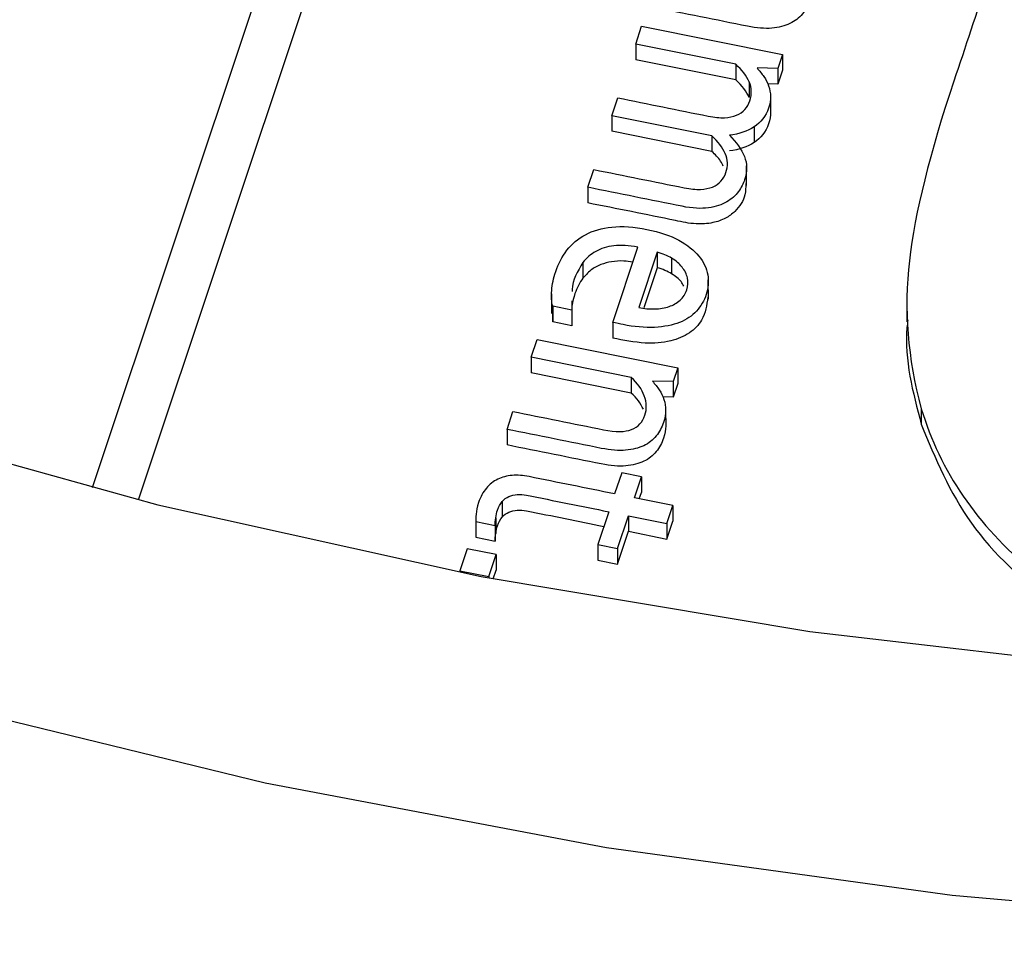
# Paper-space layout 'Sheet1' of a CAD drawing. Units: inches. Extents: x 0 to 34, y 0 to 22.
# Drawn here: x 25.1 to 25.2, y 18.6 to 18.7 of the extents above; entities that cross this region are included whole.
import ezdxf

# ---------------------------------------------------------------- set-up
doc = ezdxf.new("R2010")
doc.units = ezdxf.units.IN
doc.header["$MEASUREMENT"] = 0

psp = doc.layouts.new('Sheet1')

# ---------------------------------------------------------------- linework, layer by layer
at = {"color": 8, "linetype": 'Continuous', "lineweight": 25}
psp.add_line((25.13065344665829, 18.67405303276631), (25.15849925615458, 18.75740879598472), dxfattribs=at)
at = {"color": 7, "linetype": 'Continuous', "lineweight": 25}
for p, q in [((25.15402474001284, 18.75593569116401), (25.12698545125796, 18.67499422845135)), ((25.17007268067771, 18.71016384714427), (25.17054542200463, 18.71157898697403)), ((25.17054542200463, 18.71157898697403), (25.18170412614086, 18.70933231531)), ((25.17800227299109, 18.70856731571029), (25.17007268067771, 18.71016384714427)), ((25.17007268067771, 18.71016384714427), (25.17007491612359, 18.70892618506011)), ((25.18170412614086, 18.70933231531), (25.18133782591434, 18.7082358366433)), ((25.18170412614086, 18.70933231531), (25.18170636158674, 18.70809465322585)), ((25.17800450843697, 18.70732965362615), (25.17007491612359, 18.70892618506011)), ((25.17800227299109, 18.70856731571029), (25.17800450843697, 18.70732965362615)), ((25.18133782591434, 18.7082358366433), (25.17969558405215, 18.7082739242668)), ((25.18133782591434, 18.7082358366433), (25.18134006136023, 18.70699817455914)), ((25.18170636158674, 18.70809465322585), (25.18134006136023, 18.70699817455914)), ((25.17906525267912, 18.70716112723126), (25.179067488125, 18.70592346514711)), ((25.18134006136023, 18.70699817455914), (25.18054368219902, 18.70701664454847)), ((25.16817713145983, 18.70448956600007), (25.16864986530813, 18.7059047157232)), ((25.18075943934007, 18.70601183325148), (25.18076167478596, 18.70477417116733)), ((25.17610672241937, 18.70289304009399), (25.16817713145983, 18.70448956600007)), ((25.16817713145983, 18.70448956600007), (25.16817936690571, 18.70325190391592)), ((25.17610895786525, 18.70165537800984), (25.16817936690571, 18.70325190391592)), ((25.17946454215392, 18.70359930748007), (25.1794667775998, 18.70236164539591)), ((25.17610672241937, 18.70289304009399), (25.17610895786525, 18.70165537800984)), ((25.16628158254817, 18.69881528912441), (25.16675202676069, 18.70022358152554)), ((25.17886911078955, 18.69895782369667), (25.1788663164822, 18.70050490130186)), ((25.16628158254817, 18.69881528912441), (25.16628381799405, 18.69757762704234)), ((25.1682574931753, 18.6881084873639), (25.17024804858822, 18.69406716727567)), ((25.1717879026597, 18.69368033872121), (25.17032275077321, 18.68929441793531)), ((25.1717879026597, 18.69368033872121), (25.17179013810559, 18.69244267663706)), ((25.16589397401741, 18.69285568642456), (25.16589620946329, 18.69161802434042)), ((25.17292364762686, 18.6931956818967), (25.17292588307275, 18.69195801981255)), ((25.17179013810559, 18.69244267663706), (25.17072796031551, 18.68926305802726)), ((25.17583492975925, 18.68994022439459), (25.17583213545189, 18.69148730199978)), ((25.16339977365633, 18.69037178967987), (25.16340256796368, 18.68882471207468)), ((25.16501803438652, 18.68981577828334), (25.165010172717, 18.68908411156062)), ((25.19156880777355, 18.68970394049795), (25.19157160208091, 18.68815686289276)), ((25.165010172717, 18.68908411156062), (25.1634947420192, 18.68938922211553)), ((25.1634947420192, 18.68938922211553), (25.16349697746508, 18.68815156003138)), ((25.16349697746508, 18.68815156003138), (25.16351014104026, 18.68897845861057)), ((25.165010172717, 18.68908411156062), (25.16501240816289, 18.68784644947647)), ((25.16501240816289, 18.68784644947647), (25.16349697746508, 18.68815156003138)), ((25.1682574931753, 18.6881084873639), (25.16825972862118, 18.68687082528182)), ((25.16178307870928, 18.68534915464729), (25.16225583276563, 18.68676430030178)), ((25.16225583276563, 18.68676430030178), (25.17341453165108, 18.68451761291972)), ((25.16971267994896, 18.68375261765353), (25.16178307870928, 18.68534915464729)), ((25.16178307870928, 18.68534915464729), (25.16178531415516, 18.68411149256314)), ((25.17341453165108, 18.68451761291972), (25.173048244154, 18.68342114007769)), ((25.17341453165108, 18.68451761291972), (25.17341676709696, 18.68327995083558)), ((25.16971491539484, 18.68251495557145), (25.16178531415516, 18.68411149256314)), ((25.16971267994896, 18.68375261765353), (25.16971491539484, 18.68251495557145)), ((25.173048244154, 18.68342114007769), (25.1714059895623, 18.68345922187646)), ((25.173048244154, 18.68342114007769), (25.17305047959988, 18.68218347799354)), ((25.17341676709696, 18.68327995083558), (25.17305047959988, 18.68218347799354)), ((25.17305047959988, 18.68218347799354), (25.17223192371801, 18.6822024592651)), ((25.17245038715939, 18.68113888472978), (25.17245262260528, 18.67990122264563)), ((25.19271234309967, 18.68127431782833), (25.19271457854556, 18.68003665574418)), ((25.15987494732904, 18.67963718017335), (25.16034769223457, 18.68105232736329)), ((25.15987494732904, 18.67963718017335), (25.15987718277493, 18.6783995180892)), ((25.16896610501254, 18.67619770895161), (25.16840751382283, 18.67452557961552)), ((25.17053000251559, 18.67588284409939), (25.16896610501254, 18.67619770895161)), ((25.1699714113259, 18.67421071476339), (25.17053000251559, 18.67588284409939)), ((25.17053000251559, 18.67588284409939), (25.17053223796147, 18.67464518201524)), ((25.17302429712738, 18.67359604202528), (25.1699714113259, 18.67421071476339)), ((25.17036090268495, 18.67413229397214), (25.17053223796147, 18.67464518201524)), ((25.15948570613706, 18.67391195172357), (25.15948794158295, 18.67267428963942)), ((25.17255155580045, 18.67218090219548), (25.17302429712738, 18.67359604202528)), ((25.17302429712738, 18.67359604202528), (25.17302653257326, 18.67235837994113)), ((25.1573919110225, 18.67253083986317), (25.15739414646838, 18.67129317777902)), ((25.15897584656197, 18.67262496088979), (25.15897808200786, 18.67138729880564)), ((25.16793477147286, 18.67311043959843), (25.16706712180017, 18.67051314822719)), ((25.16863101930328, 18.670198283375), (25.16949865726955, 18.67279556910893)), ((25.16949865726955, 18.67279556910893), (25.17255155580045, 18.67218090219548)), ((25.16949865726955, 18.67279556910893), (25.16950089271544, 18.67155790702478)), ((25.15740793715165, 18.67232261539905), (25.15893218494506, 18.6720157262927)), ((25.15740793715165, 18.67232261539905), (25.15741017259753, 18.6710849533149)), ((25.15893218494506, 18.6720157262927), (25.15893442039095, 18.67077806420854)), ((25.17255155580045, 18.67218090219548), (25.17255379124634, 18.67094324011133)), ((25.17255379124634, 18.67094324011133), (25.17302653257326, 18.67235837994113)), ((25.15739468990428, 18.67129320259713), (25.15741017259753, 18.6710849533149)), ((25.15741017259753, 18.6710849533149), (25.15893442039095, 18.67077806420854)), ((25.16863325474916, 18.66896062129085), (25.16950089271544, 18.67155790702478)), ((25.16950089271544, 18.67155790702478), (25.17255379124634, 18.67094324011133)), ((25.16706712180017, 18.67051314822719), (25.16863101930328, 18.670198283375)), ((25.16706712180017, 18.67051314822719), (25.16706935724605, 18.66927548614304)), ((25.16863101930328, 18.670198283375), (25.16863325474916, 18.66896062129085)), ((25.15671226821677, 18.67016977271296), (25.1561296263361, 18.66842568049049)), ((25.15900303840446, 18.66970855180231), (25.15671226821677, 18.67016977271296)), ((25.1584204092532, 18.6679644654045), (25.15900303840446, 18.66970855180231)), ((25.15900303840446, 18.66970855180231), (25.15900527385034, 18.66847088971816)), ((25.16706935724605, 18.66927548614304), (25.16863325474916, 18.66896062129085)), ((25.1561296263361, 18.66842568049049), (25.1584204092532, 18.6679644654045)), ((25.1561296263361, 18.66842568049049), (25.15612982022191, 18.66831833496323)), ((25.1584204092532, 18.6679644654045), (25.15842058013584, 18.66786985566012)), ((25.15878123604519, 18.66780023791895), (25.15900527385034, 18.66847088971816))]:
    psp.add_line(p, q, dxfattribs=at)
at = {"color": 7, "linetype": 'Continuous', "lineweight": 25, "flags": 128}
for points in [[(25.10711382656446, 18.68061993933481), (25.13220683174308, 18.67366337076987), (25.15782777372346, 18.66798487051068), (25.18386918937102, 18.66360825616075), (25.2102218519385, 18.66055188476164), (25.23677522920089, 18.65882857579717), (25.263417947066, 18.65844555742403), (25.29003825671612, 18.65940443615438), (25.31652450332135, 18.66170119011758), (25.34276559435881, 18.66532618592935), (25.36865146557327, 18.67026421909747), (25.39407354262487, 18.67649457779475), (25.41892519648767, 18.68399112973161), (25.4431021906888, 18.69272243176399), (25.46650311851248, 18.70265186177681)], [(25.41410653173817, 18.66174041427156), (25.38780957662993, 18.65462791967159), (25.36098434157811, 18.64883373158534), (25.33374005948824, 18.64438144406517), (25.30618766963391, 18.64128918691686), (25.27843936590986, 18.63956955187475), (25.25060813997611, 18.63922954132786), (25.22280732115361, 18.64027053980611), (25.19515011494491, 18.64268830834241), (25.1677491420591, 18.64647300173385), (25.14071597981791, 18.65160920863157), (25.11416070781062, 18.65807601429609)]]:
    psp.add_lwpolyline(points, dxfattribs=at)
at = {"color": 7, "linetype": 'Continuous', "lineweight": 25}
for points, knots in [([(25.20068086346972, 18.72335404375943), (25.19888524261731, 18.71797889578172), (25.19708962176493, 18.71260374780405), (25.19339622219983, 18.70154764474272), (25.19221231389194, 18.69679623295447), (25.19132001869405, 18.68918053458405), (25.19162941210248, 18.68527705374041), (25.19271234309967, 18.68127431782833)], [0, 0, 0, 0, 0.321152494729421, 0.321152494729421, 0.660576247364694, 0.660576247364694, 1, 1, 1, 1]), ([(25.18403882265665, 18.71458423475981), (25.18403632818527, 18.71428120919425), (25.18398176783631, 18.71396306777979), (25.18373795627624, 18.71323322371929), (25.18354270359253, 18.71287392686266), (25.18302723248913, 18.71223568014051), (25.18269859075024, 18.71197970374722), (25.18190081927258, 18.71159718556967), (25.18142525012752, 18.7114754286354), (25.18031712987044, 18.71137840933807), (25.17967051094197, 18.71143011691293), (25.17644434159681, 18.71207966996339), (25.17395386221162, 18.71258110008336), (25.17146338282639, 18.71308253020333)], [0, 0, 0, 0, 0.102838131479069, 0.102838131479069, 0.223515530663737, 0.223515530663737, 0.345279243667032, 0.345279243667032, 0.467902469115308, 0.467902469115308, 0.589241050350223, 0.589241050350223, 1, 1, 1, 1]), ([(25.17873248202369, 18.70498275255114), (25.17891032320044, 18.70517733479339), (25.17904005234053, 18.7054108595467), (25.17929759976328, 18.70618182158242), (25.17928032038177, 18.70667899038644), (25.17906525267912, 18.70716112723126)], [0, 0, 0, 0, 0.346666666666693, 0.346666666666693, 1, 1, 1, 1]), ([(25.16864987418093, 18.70590471335523), (25.17104196788287, 18.70542309209024), (25.17343406158482, 18.70494147082525), (25.17631074148793, 18.70436228355813), (25.176738578286, 18.70432002694974), (25.17747628531761, 18.70434807154697), (25.17779394641263, 18.70441106820154), (25.1783374982918, 18.70463075665026), (25.17855904617609, 18.70478728334514), (25.17873248202369, 18.70498275255114)], [0, 0, 0, 0, 0.620142197700332, 0.620142197700332, 0.745769530567839, 0.745769530567839, 0.87288476528392, 0.87288476528392, 1, 1, 1, 1]), ([(25.18075943934007, 18.70601183325148), (25.18076037883434, 18.70571908717978), (25.18070925245101, 18.70541122525906), (25.18038531502616, 18.70444152634306), (25.18000410367445, 18.70394779299317), (25.17946454215392, 18.70359930748007)], [0, 0, 0, 0, 0.332155477031801, 0.332155477031801, 1, 1, 1, 1]), ([(25.18076167478596, 18.70477417116733), (25.18076261428022, 18.70448142509563), (25.18071148789689, 18.70417356317491), (25.18038755047204, 18.70320386425891), (25.18000633912034, 18.70271013090902), (25.1794667775998, 18.70236164539591)], [0, 0, 0, 0, 0.332155477031801, 0.332155477031801, 1, 1, 1, 1]), ([(25.17750050435642, 18.7029415395905), (25.17805689841861, 18.70238336658467), (25.17845664336014, 18.70183479135552), (25.17891994189738, 18.7006883064917), (25.17892587963139, 18.7000727414739), (25.17860423151694, 18.69910989555372), (25.17843936464875, 18.69879933527522), (25.17799228039432, 18.69816139921699), (25.17768776371758, 18.69788648592289), (25.17690458398129, 18.69743489539647), (25.17642202071081, 18.69727828619606), (25.17526334425637, 18.69710864018916), (25.17456800658757, 18.69714691048821), (25.17126254131861, 18.69781242888449), (25.16877206193342, 18.69831385900443), (25.16628158254817, 18.69881528912441)], [0, 0, 0, 0, 0.189844638722685, 0.189844638722685, 0.379689277445472, 0.379689277445472, 0.467690177686874, 0.467690177686874, 0.554863080076529, 0.554863080076529, 0.642673389965258, 0.642673389965258, 0.7307747975926491, 0.7307747975926491, 1, 1, 1, 1]), ([(25.17683349902772, 18.69929819247435), (25.17701134020452, 18.6994927747166), (25.17714106934459, 18.69972629946992), (25.17739976142243, 18.70050068800355), (25.17738133738584, 18.7009944303096), (25.176956576861, 18.7019705800922), (25.17660477247635, 18.70244169034092), (25.17610672396075, 18.70289303512731)], [0, 0, 0, 0, 0.20886545261924, 0.20886545261924, 0.6051742601531359, 0.6051742601531359, 1, 1, 1, 1]), ([(25.17702119632687, 18.70048073537474), (25.17695523976513, 18.70061728156776), (25.1767464081757, 18.701049613966), (25.17636791156791, 18.70140929633175), (25.17610895786525, 18.70165537800984)], [0, 0, 0, 0, 0.3158361334335719, 1, 1, 1, 1]), ([(25.16675203584017, 18.7002235797764), (25.16914412954213, 18.69974195851138), (25.17153622324404, 18.69926033724641), (25.17441290314715, 18.69868114997928), (25.1748407399452, 18.6986388933709), (25.17557844697683, 18.69866693796808), (25.17589496341664, 18.69872650812472), (25.1761678840114, 18.69883977884703)], [0, 0, 0, 0, 0.71045139331613, 0.71045139331613, 0.854373406695094, 0.854373406695094, 1, 1, 1, 1]), ([(25.17880927190297, 18.69911593093315), (25.17880180023968, 18.69881714589149), (25.17878214943799, 18.69803132814595), (25.17817695738293, 18.69703953759834), (25.17720647549073, 18.69631170137286), (25.17613059174739, 18.69595187119587), (25.17473848113353, 18.69586205856303), (25.17144322556976, 18.69655742407821), (25.16859266020676, 18.69712108476795), (25.16628381799405, 18.69757762704234)], [0, 0, 0, 0, 0.07496734647511885, 0.1971674045934684, 0.2634310930619878, 0.3357567175056976, 0.4218985193287192, 0.5317612712446921, 1, 1, 1, 1]), ([(25.16349473950617, 18.68938922705818), (25.16340506865003, 18.68974006477116), (25.16337908351512, 18.69015487626803), (25.16345475775466, 18.6911159146861), (25.16356204576033, 18.69161739305967), (25.16394436060099, 18.69276184337049), (25.16424027455623, 18.6933239478556), (25.16501771720299, 18.69432934784522), (25.16550021660305, 18.69474516098009), (25.16668648492201, 18.6953748689183), (25.1673824593568, 18.69558030368847), (25.16900533557068, 18.69574962576075), (25.16992623580898, 18.69569348320718), (25.17197911917009, 18.69528015814368), (25.17282355602364, 18.69499311747856), (25.1741748520509, 18.69425295809977), (25.17470196843511, 18.69383233043815), (25.17545834048476, 18.6929012311002), (25.1756962322927, 18.69240340750724), (25.17587448105488, 18.69135378026578), (25.17583874452581, 18.69083147653894), (25.17550336054881, 18.68982751264347), (25.17524539350727, 18.68939307554567), (25.17454987769836, 18.68862937937281), (25.17410009027336, 18.68832910517025), (25.17299609084182, 18.687887628776), (25.17233911258498, 18.68775844705325), (25.1708094898141, 18.68767914005745), (25.1699336342525, 18.68776370121522), (25.16888516592634, 18.68797479856529), (25.16848983096247, 18.68805805179224), (25.1682574931753, 18.6881084873639)], [0, 0, 0, 0, 0.0622431326788215, 0.0622431326788215, 0.124937094324022, 0.124937094324022, 0.199104460714725, 0.199104460714725, 0.273146264925323, 0.273146264925323, 0.346880615455913, 0.346880615455913, 0.420236398452844, 0.420236398452844, 0.492343572377485, 0.492343572377485, 0.564450746302091, 0.564450746302091, 0.6372157641766351, 0.6372157641766351, 0.710617722870464, 0.710617722870464, 0.779644730383856, 0.779644730383856, 0.848185244714471, 0.848185244714471, 0.916352418881268, 0.916352418881268, 0.9843935030917099, 0.9843935030917099, 1, 1, 1, 1]), ([(25.17024804858822, 18.69406716727567), (25.1695343852738, 18.69421085538786), (25.16890338346187, 18.6942501334582), (25.16779560287433, 18.69411479044652), (25.16731802602688, 18.69396592877749), (25.16650376710593, 18.69351154424605), (25.16616543524274, 18.69321792435238), (25.16589397401741, 18.69285568642456)], [0, 0, 0, 0, 0.331908203709995, 0.331908203709995, 0.663816407419989, 0.663816407419989, 1, 1, 1, 1]), ([(25.16589397401741, 18.69285568642456), (25.16547294827998, 18.69215686778677), (25.16502610276448, 18.69141519347404), (25.16502616732831, 18.69061904233966), (25.16502617105895, 18.69057303886668)], [0, 0, 0, 0, 0.9422176632108522, 1, 1, 1, 1]), ([(25.16985149328022, 18.69288008846726), (25.16960996893231, 18.69291886957154), (25.16904806894372, 18.69300909278192), (25.16817132162818, 18.69294892087678), (25.16726578605236, 18.6927121139369), (25.1664656225, 18.69226776203638), (25.16608768989821, 18.69183651610051), (25.16589620946329, 18.69161802434042)], [0, 0, 0, 0, 0.1604830489216382, 0.3733595562438247, 0.5646750972629211, 0.7794416218275002, 1, 1, 1, 1]), ([(25.17358843337225, 18.68986565043828), (25.17383499037937, 18.69008296713242), (25.174010437341, 18.69035482761334), (25.17422792183113, 18.69100586222126), (25.1742449502369, 18.69132424634911), (25.17410439002764, 18.69194497432539), (25.1739598441083, 18.69223006432734), (25.17353725801091, 18.69275956336979), (25.17326015368669, 18.69299262259866), (25.17292364762686, 18.6931956818967)], [0, 0, 0, 0, 0.254459909744111, 0.254459909744111, 0.5036185713685409, 0.5036185713685409, 0.752777232993121, 0.752777232993121, 1, 1, 1, 1]), ([(25.16589620946329, 18.69161802434042), (25.16562589289309, 18.69125921291053), (25.16541461503653, 18.69085194508283), (25.16515579586844, 18.69007717610745), (25.16507730514977, 18.68976808159076), (25.16502988745558, 18.68947320531441)], [0, 0, 0, 0, 0.326919037180348, 0.326919037180348, 0.5599999999833585, 0.5599999999833585, 0.5599999999833585, 0.5599999999833585]), ([(25.17389794269938, 18.69097400806114), (25.17383230856671, 18.69110145983101), (25.1736301893847, 18.69149394536288), (25.17320977580897, 18.69177096005873), (25.17292588307275, 18.69195801981255)], [0, 0, 0, 0, 0.3247298550362003, 0.9999999999999999, 0.9999999999999999, 0.9999999999999999, 0.9999999999999999]), ([(25.175794873915, 18.69010152402088), (25.17570885266565, 18.68947802171465), (25.17556404892899, 18.68842845007453), (25.17439476593509, 18.68719185485607), (25.17277362258902, 18.68653388290612), (25.17061707527522, 18.6863854101485), (25.16911008018494, 18.68669572438311), (25.16825972862118, 18.68687082528182)], [0, 0, 0, 0, 0.2298930629106151, 0.3869901308786502, 0.5499869168302163, 0.7460712835405114, 1, 1, 1, 1]), ([(25.17032274398891, 18.6892944213624), (25.17075887157, 18.6892066119605), (25.17118344769416, 18.68916866881368), (25.17200404759167, 18.68918756608563), (25.17237784362506, 18.68925366014347), (25.17271701744812, 18.68936821936632)], [0, 0, 0, 0, 0.496557072713541, 0.496557072713541, 1, 1, 1, 1]), ([(25.19164089511292, 18.68830735256411), (25.19161834392158, 18.68810345977326), (25.19131233984858, 18.68533677558754), (25.19204028232038, 18.68258533081004), (25.19271457854556, 18.68003665574418)], [0, 0, 0, 0, 0.0736957228072471, 1, 1, 1, 1]), ([(25.16034768993146, 18.68105232382112), (25.1627397836334, 18.68057070255614), (25.16513187733536, 18.68008908129114), (25.1684887381105, 18.67941321498558), (25.16922959495351, 18.67942130110293), (25.1702704087303, 18.67982770551281), (25.17062111325961, 18.68020896722306), (25.17096908844383, 18.68125062259581), (25.17095409837293, 18.6817546443957), (25.17055776167446, 18.68281020363657), (25.17021072846459, 18.68330127286714), (25.16971267994896, 18.68375261765353)], [0, 0, 0, 0, 0.39592757779434, 0.39592757779434, 0.555611076020828, 0.555611076020828, 0.716121663808097, 0.716121663808097, 0.858686968488672, 0.858686968488672, 1, 1, 1, 1]), ([(25.1714059908543, 18.68345922897391), (25.1716040938898, 18.68322186722971), (25.17178360424553, 18.68299921979749), (25.17210474643019, 18.68252498173575), (25.17222646763224, 18.68227008596488), (25.17240483606035, 18.68172515848203), (25.17244733164649, 18.68143937076098), (25.17245038715939, 18.68113888472978)], [0, 0, 0, 0, 0.331426918616175, 0.331426918616175, 0.66285383723235, 0.66285383723235, 1, 1, 1, 1]), ([(25.17245038715939, 18.68113888472978), (25.17244789268796, 18.68083585916427), (25.17239333233901, 18.6805177177498), (25.17214952077893, 18.67978787368929), (25.17195426809527, 18.67942857683266), (25.17143879699184, 18.67879033011052), (25.17111015525294, 18.67853435371721), (25.17031238377527, 18.67815183553964), (25.16983681463011, 18.6780300786055), (25.16872869437312, 18.67793305930812), (25.16808207544466, 18.67798476688296), (25.16485590609951, 18.6786343199334), (25.16236542671425, 18.67913575005338), (25.15987494732904, 18.67963718017335)], [0, 0, 0, 0, 0.102838131479021, 0.102838131479021, 0.223515530663636, 0.223515530663636, 0.34527924366697, 0.34527924366697, 0.467902469115289, 0.467902469115289, 0.5892410503502571, 0.5892410503502571, 1, 1, 1, 1]), ([(25.19271234309967, 18.68127431782833), (25.19420803294709, 18.67632232732303), (25.19714539150095, 18.67204714142836), (25.20589733978871, 18.6647424335469), (25.21135198016302, 18.66226966007745), (25.22484941624613, 18.65955210255233), (25.2312728350381, 18.65957687383677), (25.23714289274459, 18.66104994221613)], [0, 0, 0, 0, 0.326682783582242, 0.326682783582242, 0.652568316328438, 0.652568316328438, 1, 1, 1, 1]), ([(25.17245262260528, 18.67990122264563), (25.17245012813384, 18.67959819708011), (25.1723955677849, 18.67928005566565), (25.17215175622482, 18.67855021160514), (25.17195650354115, 18.67819091474851), (25.17144103243772, 18.67755266802637), (25.17111239069882, 18.67729669163306), (25.17031461922115, 18.67691417345549), (25.169839050076, 18.67679241652136), (25.168730929819, 18.67669539722397), (25.16808431089054, 18.67674710479881), (25.16485814154539, 18.67739665784925), (25.16236766216013, 18.67789808796924), (25.15987718277493, 18.6783995180892)], [0, 0, 0, 0, 0.102838131479021, 0.102838131479021, 0.223515530663636, 0.223515530663636, 0.34527924366697, 0.34527924366697, 0.467902469115289, 0.467902469115289, 0.5892410503502571, 0.5892410503502571, 1, 1, 1, 1]), ([(25.19271457854556, 18.68003665574418), (25.19383187977094, 18.67733660038511), (25.19606370185171, 18.67194320867234), (25.20314936433829, 18.66543010976317), (25.21037816655183, 18.66130840812953), (25.2153577185255, 18.66055406230102), (25.21677696358346, 18.66033906271978)], [0, 0, 0, 0, 0.2946038401199275, 0.588474567573791, 0.8827092398507691, 1, 1, 1, 1]), ([(25.16840751407519, 18.6745255832463), (25.16614464336023, 18.6749811869107), (25.16388177264517, 18.67543679057516), (25.16114753171636, 18.67598729935074), (25.16070645535824, 18.67601642003907), (25.15986211511305, 18.67595354666649), (25.15948117730933, 18.67585471007601), (25.15879492198151, 18.67551747491025), (25.15849200398718, 18.6752778663388), (25.15798005029947, 18.67466856187489), (25.1577723797002, 18.67428616649643), (25.15762014055708, 18.67383044227082)], [0, 0, 0, 0, 0.5428403564995921, 0.5428403564995921, 0.655917419728876, 0.655917419728876, 0.7701401101502631, 0.7701401101502631, 0.88436280057177, 0.88436280057177, 1, 1, 1, 1]), ([(25.15948570613706, 18.67391195172357), (25.1596390580662, 18.6740895228328), (25.15982061140505, 18.67422484628985), (25.16022576025989, 18.67441023229233), (25.16044506465782, 18.67446002515264), (25.16091999630498, 18.67448987332943), (25.16116818597331, 18.67447281577347), (25.16359699075116, 18.67398380314473), (25.16576588111201, 18.67354712137154), (25.16793477147286, 18.67311043959843)], [0, 0, 0, 0, 0.0872601472108088, 0.0872601472108088, 0.176944187399865, 0.176944187399865, 0.265022106886042, 0.265022106886042, 1, 1, 1, 1]), ([(25.15897584656197, 18.67262496088979), (25.15900716722319, 18.67284538643474), (25.15905153057995, 18.67304855813336), (25.1592060590335, 18.67351113535481), (25.15932909353409, 18.67373869407587), (25.15948570613706, 18.67391195172357)], [0, 0, 0, 0, 0.407407407407123, 0.407407407407123, 1, 1, 1, 1]), ([(25.15897808200786, 18.67138729880564), (25.15900940266908, 18.67160772435059), (25.15905376602583, 18.67181089604922), (25.15920829447938, 18.67227347327067), (25.15933132897997, 18.67250103199171), (25.15948794158295, 18.67267428963942)], [0, 0, 0, 0, 0.407407407407123, 0.407407407407123, 1, 1, 1, 1]), ([(25.15948794158295, 18.67267428963942), (25.15964129351209, 18.67285186074865), (25.15982284685094, 18.6729871842057), (25.16022799570578, 18.67317257020818), (25.16044730010371, 18.67322236306849), (25.16092223175086, 18.67325221124528), (25.16117042141919, 18.67323515368932), (25.16346939576625, 18.67277228096315), (25.16550845569633, 18.67236173909254), (25.16754751562639, 18.67195119722199)], [0, 0, 0, 0, 0.0872601472108088, 0.0872601472108088, 0.176944187399865, 0.176944187399865, 0.265022106886042, 0.265022106886042, 0.9560040017687691, 0.9560040017687691, 0.9560040017687691, 0.9560040017687691])]:
    psp.add_open_spline(points, degree=3, knots=knots, dxfattribs=at)
for points in [[(25.17906525267912, 18.70716112723126), (25.17885573496071, 18.70764580361041), (25.17850032150676, 18.7081159709239), (25.17800227299109, 18.70856731571029)], [(25.17969558389641, 18.7082739270307), (25.17989368693192, 18.70803656528645), (25.18007434194281, 18.70781734435223), (25.1802360576904, 18.70758365181924)], [(25.179067488125, 18.70592346514711), (25.17885797040659, 18.70640814152626), (25.17850255695264, 18.70687830883975), (25.17800450843697, 18.70732965362615)], [(25.1802360576904, 18.70758365181924), (25.18039891809306, 18.70735338578424), (25.18052407326085, 18.70710876950722), (25.18061478386753, 18.70684548952655)], [(25.18061478386753, 18.70684548952655), (25.18070989980335, 18.70658132258222), (25.1807540945168, 18.70630546628683), (25.18075943934007, 18.70601183325148)], [(25.17946454215392, 18.70359930748007), (25.17892171995945, 18.70325513542855), (25.17826997757972, 18.70303528815626), (25.17750050435642, 18.7029415395905)], [(25.1794667775998, 18.70236164539591), (25.17892395540533, 18.7020174733444), (25.1782722130256, 18.70179762607211), (25.17750273980231, 18.70170387750636)], [(25.1761678840114, 18.69883977884703), (25.17643965995107, 18.69894962307143), (25.17666006318008, 18.6991027232684), (25.17683349902772, 18.69929819247435)], [(25.17292364762686, 18.6931956818967), (25.17258828622223, 18.69340216769267), (25.17220932301477, 18.69356257780156), (25.1717879026597, 18.69368033872121)], [(25.17292588307275, 18.69195801981255), (25.17259052166811, 18.69216450560851), (25.17221155846065, 18.69232491571741), (25.17179013810559, 18.69244267663706)], [(25.17271701744812, 18.68936821936632), (25.17305504661593, 18.68947935209126), (25.17334628169415, 18.68964744678052), (25.17358843337225, 18.68986565043828)], [(25.170682976678, 18.68122768008333), (25.1704778623506, 18.6816853892355), (25.17015546970033, 18.68211571356251), (25.16971491539485, 18.68251495556938)], [(25.15762014055708, 18.67383044227082), (25.1575133410389, 18.67348259205194), (25.15744459333923, 18.67317827798583), (25.15741830278704, 18.67291661310897)], [(25.15741830278704, 18.67291661310897), (25.15738760690579, 18.67265583519573), (25.15738306480276, 18.67245927377963), (25.15740793715165, 18.67232261539905)], [(25.1589321810207, 18.67201572597421), (25.15893002848427, 18.67220632135815), (25.15894126522684, 18.67240884880637), (25.15897584656197, 18.67262496088979)], [(25.15893441646658, 18.67077806389005), (25.15893226393015, 18.670968659274), (25.15894350067273, 18.67117118672222), (25.15897808200786, 18.67138729880564)]]:
    psp.add_open_spline(points, degree=3, dxfattribs=at)

doc.saveas('drawing.dxf')
